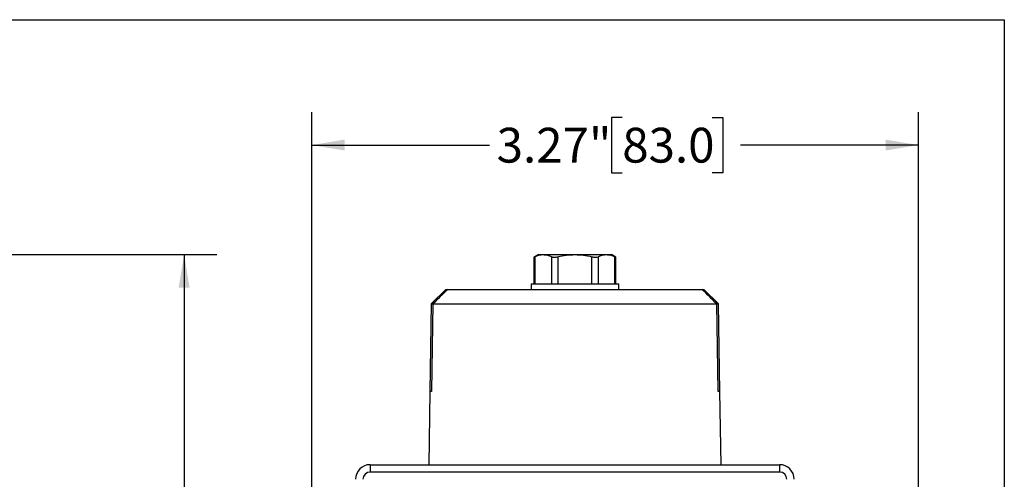
# Model space of a CAD drawing. Units: inches. Extents: x 0.2 to 10.8, y 0.2 to 8.3.
# Drawn here: x 7.3 to 10.8, y 6.7 to 8.3 of the extents above; entities that cross this region are included whole.
import ezdxf

# ---------------------------------------------------------------- set-up
doc = ezdxf.new("R2010")
doc.units = ezdxf.units.IN
doc.header["$MEASUREMENT"] = 0
doc.layers.add('SKETCH', color=7, linetype='Continuous')
doc.layers.add('TITLE_BLOCK', color=7, linetype='Continuous')
doc.styles.add('SLDTEXTSTYLE0', font='TXT', dxfattribs={"width": 0.75})
doc.dimstyles.new('SLDDIMSTYLE0', dxfattribs={"dimtxt": 0.125, "dimasz": 0.11811, "dimexe": 0, "dimexo": 0.0625, "dimgap": 0.03125, "dimtad": 0, "dimtih": 1, "dimtoh": 1, "dimlfac": 1.5, "dimrnd": 1e-09, "dimzin": 12, "dimdsep": 46, "dimtxsty": 'SLDTEXTSTYLE0', "dimsah": 1, "dimcen": 0.09, "dimadec": 0, "dimazin": 3, "dimtfac": 1, "dimtofl": 0, "dimtmove": 0, "dimatfit": 3, "dimfxl": 0, "dimfrac": 2, "dimtolj": 1, "dimtzin": 12, "dimarcsym": 0})

# ---------------------------------------------------------------- blocks, each defined once
blk = doc.blocks.new('_D')
at = {"layer": 'SKETCH'}
for p, q in [((8.3162, 5.6284), (8.3162, 7.971)), ((10.4947, 5.8227), (10.4947, 7.971)), ((9.4312, 7.9521), (9.3931, 7.9521)), ((9.3931, 7.9521), (9.3931, 7.7536)), ((9.7545, 7.9521), (9.7926, 7.9521)), ((9.7926, 7.9521), (9.7926, 7.7536)), ((8.3162, 7.8528), (8.9549, 7.8528)), ((10.4947, 7.8528), (9.856, 7.8528)), ((9.3931, 7.7536), (9.4312, 7.7536)), ((9.7926, 7.7536), (9.7545, 7.7536))]:
    blk.add_line(p, q, dxfattribs=at)
for points in [[(8.3162, 7.8528), (8.4343, 7.8332), (8.4343, 7.8725)], [(10.4947, 7.8528), (10.3766, 7.8725), (10.3766, 7.8332)]]:
    blk.add_solid(points, dxfattribs=at)
at = {"layer": 'SKETCH', "char_height": 0.125, "attachment_point": 1, "style": 'SLDTEXTSTYLE0'}
for s, insert in [('3.27"', (8.9802, 7.9148)), ('83.0', (9.4312, 7.9148))]:
    blk.add_mtext(s, dxfattribs=dict(at, insert=insert))
blk = doc.blocks.new('_D_6')
at = {"layer": 'SKETCH'}
for p, q in [((5.2988, 7.4591), (7.976, 7.4591)), ((7.8579, 7.4591), (7.8579, 5.3987)), ((7.8375, 5.3733), (7.7994, 5.3733)), ((7.7994, 5.3733), (7.7994, 5.1749)), ((8.2531, 5.3733), (8.2912, 5.3733)), ((8.2912, 5.3733), (8.2912, 5.1749)), ((7.7994, 5.1749), (7.8375, 5.1749)), ((8.2912, 5.1749), (8.2531, 5.1749)), ((7.8579, 3.0891), (7.8579, 5.1495)), ((6.7711, 3.0891), (7.976, 3.0891))]:
    blk.add_line(p, q, dxfattribs=at)
for points in [[(7.8579, 7.4591), (7.8382, 7.341), (7.8776, 7.341)], [(7.8579, 3.0891), (7.8776, 3.2072), (7.8382, 3.2072)]]:
    blk.add_solid(points, dxfattribs=at)
at = {"layer": 'SKETCH', "char_height": 0.125, "attachment_point": 1, "style": 'SLDTEXTSTYLE0'}
for s, insert in [('6.56"', (7.3865, 5.336)), ('166.5', (7.8375, 5.336))]:
    blk.add_mtext(s, dxfattribs=dict(at, insert=insert))

msp = doc.modelspace()

# ---------------------------------------------------------------- linework, layer by layer
at = {"color": 7, "linetype": 'Continuous', "lineweight": 25}
for p, q in [((9.1299, 7.4591), (9.1136, 7.4498)), ((9.1136, 7.4499), (9.1136, 7.3542)), ((9.1171, 7.4514), (9.1171, 7.3542)), ((9.1299, 7.4591), (9.1474, 7.4591)), ((9.1474, 7.4591), (9.2611, 7.4591)), ((9.1778, 7.3542), (9.1778, 7.4514)), ((9.2005, 7.4514), (9.2005, 7.3542)), ((9.2611, 7.4591), (9.3747, 7.4591)), ((9.3217, 7.3542), (9.3217, 7.4514)), ((9.3444, 7.4514), (9.3444, 7.3542)), ((9.3747, 7.4591), (9.3923, 7.4591)), ((9.4086, 7.4498), (9.3923, 7.4591)), ((9.4051, 7.3542), (9.4051, 7.4514)), ((9.4086, 7.3542), (9.4086, 7.4499)), ((9.1036, 7.3542), (9.1036, 7.3345)), ((9.1036, 7.3542), (9.2611, 7.3542)), ((9.2611, 7.3542), (9.4186, 7.3542)), ((9.4186, 7.3345), (9.4186, 7.3542)), ((8.7978, 7.3345), (8.7453, 7.282)), ((8.7978, 7.3345), (8.8046, 7.3345)), ((8.8046, 7.3345), (9.7176, 7.3345)), ((9.7176, 7.3345), (9.7243, 7.3345)), ((9.7768, 7.282), (9.7243, 7.3345)), ((8.7453, 7.282), (8.7403, 6.967)), ((8.7453, 7.282), (8.7514, 7.282)), ((8.7514, 7.282), (9.7708, 7.282)), ((9.7708, 7.282), (9.7768, 7.282)), ((9.7819, 6.967), (9.7768, 7.282)), ((8.7403, 6.967), (8.7362, 6.7045)), ((9.786, 6.7045), (9.7819, 6.967)), ((8.5262, 6.7045), (9.996, 6.7045)), ((8.5262, 6.7045), (8.5262, 6.6783)), ((9.996, 6.7045), (9.996, 6.6783)), ((9.996, 6.6783), (8.5262, 6.6783))]:
    msp.add_line(p, q, dxfattribs=at)
at = {"color": 8, "linetype": 'Continuous', "lineweight": 25}
for p, q in [((8.7463, 6.967), (8.7403, 6.967)), ((9.7819, 6.967), (9.7759, 6.967))]:
    msp.add_line(p, q, dxfattribs=at)
at = {"color": 7, "linetype": 'Continuous', "lineweight": 25, "flags": 128}
for points in [[(8.7514, 7.282), (8.7489, 7.1264), (8.7463, 6.967)], [(9.7759, 6.967), (9.7733, 7.1264), (9.7708, 7.282)]]:
    msp.add_lwpolyline(points, dxfattribs=at)
at = {"color": 7, "linetype": 'Continuous', "lineweight": 25}
for centre, radius, start, end in [((8.5262, 6.6521), 0.0525, 90, 180), ((9.996, 6.6521), 0.0525, 0, 90), ((8.5262, 6.6521), 0.0262, 90, 180), ((9.996, 6.6521), 0.0262, 0, 90)]:
    msp.add_arc(centre, radius, start, end, dxfattribs=at)
for points, knots in [([(9.1139, 7.4499), (9.1138, 7.4499), (9.1135, 7.4497), (9.115, 7.4504), (9.1166, 7.4512), (9.1171, 7.4514)], [0, 0, 0, 0, 0.184856, 0.761972, 1, 1, 1, 1]), ([(9.1474, 7.4591), (9.1526, 7.4591), (9.1577, 7.4584), (9.1678, 7.4558), (9.1728, 7.4538), (9.1778, 7.4514)], [0, 0, 0, 0, 0.5, 0.5, 1, 1, 1, 1]), ([(9.1778, 7.4514), (9.1789, 7.4509), (9.1803, 7.4505), (9.1835, 7.4499), (9.1853, 7.4498), (9.1913, 7.4498), (9.1959, 7.4504), (9.2005, 7.4514)], [0, 0, 0, 0, 0.25, 0.25, 0.5, 0.5, 1, 1, 1, 1]), ([(9.2611, 7.4591), (9.2713, 7.4591), (9.2816, 7.4584), (9.3019, 7.4558), (9.3119, 7.4538), (9.3217, 7.4514)], [0, 0, 0, 0, 0.5, 0.5, 1, 1, 1, 1]), ([(9.3217, 7.4514), (9.324, 7.4509), (9.3262, 7.4505), (9.3307, 7.4499), (9.3328, 7.4498), (9.3388, 7.4498), (9.3422, 7.4504), (9.3444, 7.4514)], [0, 0, 0, 0, 0.25, 0.25, 0.5, 0.5, 1, 1, 1, 1]), ([(9.3747, 7.4591), (9.3799, 7.4591), (9.385, 7.4584), (9.3951, 7.4558), (9.4001, 7.4538), (9.4051, 7.4514)], [0, 0, 0, 0, 0.5, 0.5, 1, 1, 1, 1]), ([(9.4051, 7.4514), (9.4063, 7.4509), (9.4083, 7.4499), (9.4083, 7.4499), (9.4083, 7.4499)], [0, 0, 0, 0, 0.592292, 1, 1, 1, 1])]:
    msp.add_open_spline(points, degree=3, knots=knots, dxfattribs=at)
for points in [[(9.1171, 7.4514), (9.1271, 7.4563), (9.1372, 7.4591), (9.1474, 7.4591)], [(9.2005, 7.4514), (9.2205, 7.4563), (9.2407, 7.4591), (9.2611, 7.4591)], [(9.3444, 7.4514), (9.3544, 7.4563), (9.3645, 7.4591), (9.3747, 7.4591)], [(8.8046, 7.3345), (8.7868, 7.317), (8.7691, 7.2995), (8.7514, 7.282)], [(9.7708, 7.282), (9.7531, 7.2995), (9.7354, 7.317), (9.7176, 7.3345)]]:
    msp.add_open_spline(points, degree=3, dxfattribs=at)
at = {"layer": 'TITLE_BLOCK'}
for p, q in [((0.1969, 8.3031), (10.8031, 8.3031)), ((10.8031, 8.3031), (10.8031, 0.1969))]:
    msp.add_line(p, q, dxfattribs=at)

# ---------------------------------------------------------------- dimensions: what is measured, and where the dimension line sits
at = {"layer": 'SKETCH'}
dim = msp.add_linear_dim(base=(10.4947, 7.8528), p1=(8.3162, 5.5891), p2=(10.4947, 5.7833), dimstyle='SLDDIMSTYLE0', dxfattribs=at)
dim.commit()
dim.dimension.update_dxf_attribs({"geometry": '_D', "text_midpoint": (9.4055, 7.8528), "dimtype": 160})
dim = msp.add_linear_dim(base=(7.85789, 7.45914), p1=(6.73169, 3.08906), p2=(5.25946, 7.45914), angle=90, dimstyle='SLDDIMSTYLE0', dxfattribs=at)
dim.commit()
dim.dimension.update_dxf_attribs({"geometry": '_D_6', "text_midpoint": (7.85789, 5.2741), "dimtype": 160})

doc.saveas('drawing.dxf')
